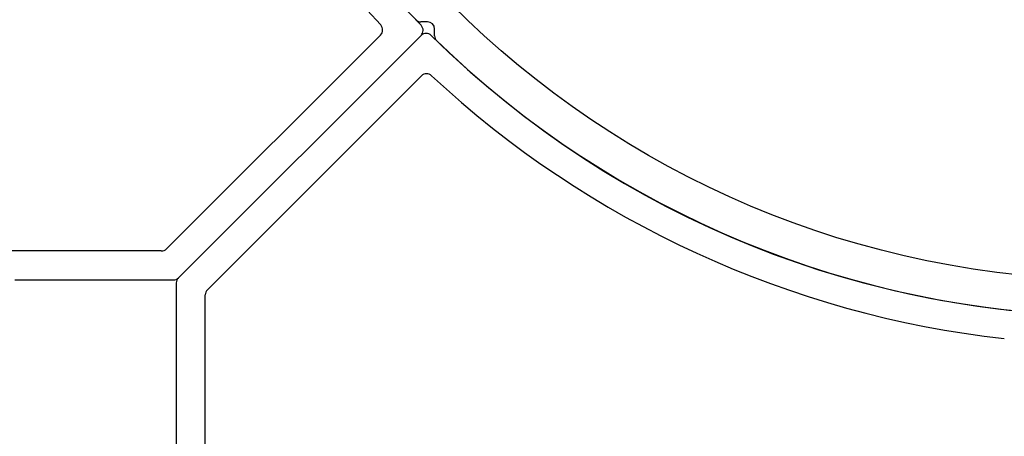
# Model space of a CAD drawing. Units: millimetres. Extents: x 112 to 13391, y -1232 to 350.
# Drawn here: x 3107 to 3148, y 55 to 72 of the extents above; entities that cross this region are included whole.
import ezdxf

# ---------------------------------------------------------------- set-up
doc = ezdxf.new("R2010")
doc.units = ezdxf.units.MM
doc.layers.add('Профили', color=82, linetype='Continuous')

# ---------------------------------------------------------------- blocks, each defined once
blk = doc.blocks.new('AHLP38-301')
at = {"layer": 'Профили'}
for p, q in [((39, -20.876), (39, -3.25)), ((37.8, -4.3), (37.8, -20.379)), ((-37.8, -20.379), (-37.8, -13.1)), ((-39, -14.3), (-39, -20.876)), ((-28.831, -29.472), (-37.712, -20.591)), ((37.712, -20.591), (28.831, -29.472)), ((-38.912, -21.088), (-28.849, -31.151)), ((28.849, -31.151), (38.912, -21.088))]:
    blk.add_line(p, q, dxfattribs=at)
for centre, radius, start, end in [((0, -60), 41.7, 96.4067, 132.9533), ((0, -60), 41.7, 47.0467, 83.5933), ((0, -60), 40.5, 45.4213, 134.5787), ((-37.5, -20.379), 0.3, 180, 225), ((37.5, -20.379), 0.3, 315, 0), ((-38.7, -20.876), 0.3, 180, 225), ((38.7, -20.876), 0.3, 315, 0), ((-28.619, -29.26), 0.3, 225, 312.9533), ((28.619, -29.26), 0.3, 227.0467, 315), ((-28.637, -30.939), 0.3, 225, 314.5787), ((28.637, -30.939), 0.3, 225.4213, 315)]:
    blk.add_arc(centre, radius, start, end, dxfattribs=at)
blk = doc.blocks.new('AH.MCK102')
at = {"layer": 'Профили'}
for p, q in [((-28.584, -28.284), (-28.86, -28.284)), ((-28.284, -28.86), (-28.284, -28.584))]:
    blk.add_line(p, q, dxfattribs=at)
blk.add_circle((0, 0), 39, dxfattribs=at)
for centre, radius, start, end in [((-28.86, -27.984), 0.3, 224.117, 270), ((-28.584, -28.584), 0.3, 0, 90), ((-27.984, -28.86), 0.3, 180, 225.883), ((0, 0), 40.5, 225.883, 269.117)]:
    blk.add_arc(centre, radius, start, end, dxfattribs=at)

msp = doc.modelspace()

# ---------------------------------------------------------------- block references
at = {"layer": 'Профили'}
msp.add_blockref('AH.MCK102', (3152.23, 100.509), dxfattribs=at)
for p, rotation in [((3092.23, 100.509), 90), ((3152.23, 40.509), 180)]:
    msp.add_blockref('AHLP38-301', p, dxfattribs=dict(at, rotation=rotation))

doc.saveas('drawing.dxf')
